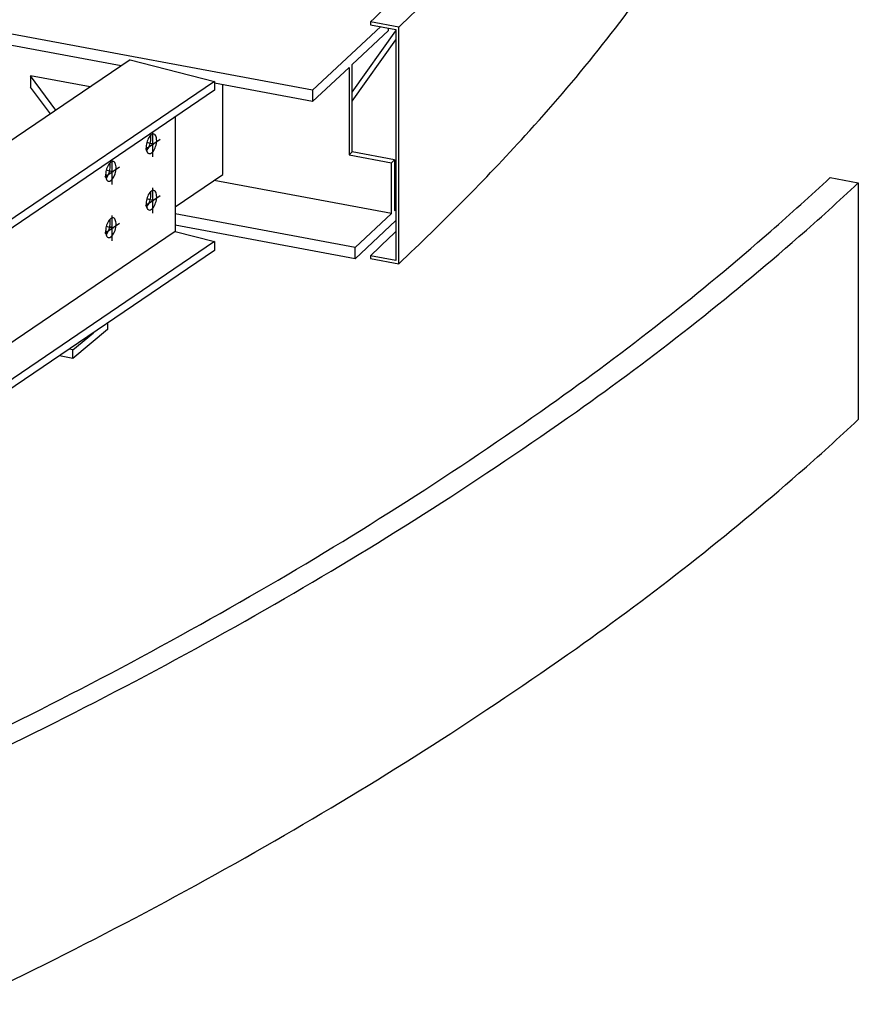
# Model space of a CAD drawing. Extents: x 589 to 1639, y -854 to -112.
# Drawn here: x 1353 to 1397, y -695 to -644 of the extents above; entities that cross this region are included whole.
import ezdxf

# ---------------------------------------------------------------- set-up
doc = ezdxf.new("R2010")
doc.units = 0
doc.header["$MEASUREMENT"] = 0
doc.layers.add('1', color=1, linetype='CONTINUOUS')

msp = doc.modelspace()

# ---------------------------------------------------------------- linework, layer by layer
at = {"layer": '1', "color": 8}
for p, q in [((1368.55156, -647.63697), (1150.3133, -606.9306)), ((1358.66917, -646.37527), (1340.39853, -642.96738)), ((1372.06721, -644.35361), (1368.55156, -647.63697)), ((1370.5916, -647.73507), (1372.84722, -644.57303)), ((1370.5916, -648.19307), (1372.84722, -645.03104)), ((1359.12987, -646.06247), (1323.92824, -669.96307)), ((1359.12987, -646.06247), (1363.49165, -647.18155)), ((1368.55156, -648.21856), (1370.4284, -646.46573)), ((1370.4284, -646.46573), (1370.4284, -650.97306)), ((1370.5916, -650.82064), (1370.5916, -646.31331)), ((1363.49165, -647.18155), (1327.93703, -671.32183)), ((1355.30609, -648.65867), (1353.99708, -646.89046)), ((1353.99708, -646.89046), (1353.99708, -647.47205)), ((1357.06701, -647.46307), (1353.99708, -646.89046)), ((1363.49165, -647.18155), (1363.49165, -647.63956)), ((1368.55156, -648.21856), (1363.49165, -647.27477)), ((1363.49165, -647.63956), (1327.93703, -671.77983)), ((1355.01956, -648.85322), (1353.99708, -647.47205)), ((1363.91106, -651.98613), (1363.91106, -647.353)), ((1368.55156, -647.63697), (1368.55156, -648.21856)), ((1361.4607, -649.0185), (1361.4607, -654.92635)), ((1370.4284, -650.97306), (1370.5916, -650.82064)), ((1372.78275, -651.22934), (1370.5916, -650.82064)), ((1370.4284, -650.97306), (1372.61955, -651.38176)), ((1361.4607, -653.64983), (1363.91106, -651.98613)), ((1372.61955, -653.99892), (1363.46222, -652.29087)), ((1370.74271, -655.75175), (1361.4607, -654.02044)), ((1370.74271, -655.75175), (1372.61955, -653.99892)), ((1372.84722, -654.36787), (1370.74271, -656.33334)), ((1361.4607, -654.92635), (1349.42928, -663.09523)), ((1358.13617, -654.73362), (1358.06802, -654.71613)), ((1358.13617, -654.73362), (1358.13617, -654.66092)), ((1358.13617, -654.73362), (1358.17807, -654.70518)), ((1370.74271, -656.33334), (1361.4607, -654.60204)), ((1361.4607, -654.92635), (1363.49165, -655.44742)), ((1363.49165, -655.44742), (1327.93703, -679.58769)), ((1363.49165, -655.44742), (1363.49165, -655.90542)), ((1363.49165, -655.90542), (1327.93703, -680.04569)), ((1370.74271, -656.33334), (1370.74271, -655.75175)), ((1357.96241, -659.98388), (1356.17263, -661.47692)), ((1357.96241, -659.65958), (1357.96241, -659.98388)), ((1356.17263, -661.04072), (1357.24164, -660.14895)), ((1356.17263, -661.04072), (1355.9857, -661.00169)), ((1356.17263, -661.47692), (1356.17263, -661.04072)), ((1356.17263, -661.47692), (1355.49437, -661.33528))]:
    msp.add_line(p, q, dxfattribs=at)
at = {"layer": '1'}
for p, q in [((1372.9933, -644.38095), (1371.53254, -644.10848)), ((1371.53254, -644.10848), (1371.53254, -644.25388)), ((1371.53254, -644.25388), (1372.84722, -644.4991)), ((1370.5916, -646.31331), (1372.46844, -644.56047)), ((1372.46844, -644.56047), (1372.46844, -644.42844)), ((1372.84722, -644.4991), (1372.84722, -656.42171)), ((1372.9933, -656.59436), (1372.9933, -644.38095)), ((1359.95878, -650.57097), (1360.0889, -650.60435)), ((1372.61955, -651.38176), (1372.78275, -651.22934)), ((1357.86404, -651.99322), (1357.99415, -652.02661)), ((1395.25346, -652.14855), (1396.71423, -652.42101)), ((1396.71423, -652.42101), (1396.71423, -664.63443)), ((1359.95878, -653.47893), (1360.0889, -653.51231)), ((1357.86404, -654.90118), (1357.99415, -654.93456)), ((1372.84722, -656.42171), (1371.53254, -656.1765)), ((1371.53254, -656.1765), (1371.53254, -656.32189)), ((1371.53254, -656.32189), (1372.9933, -656.59436))]:
    msp.add_line(p, q, dxfattribs=at)
at = {"layer": '1', "color": 5}
for p, q in [((1360.29907, -651.07519), (1360.29907, -649.8072)), ((1359.92202, -650.6769), (1360.67612, -650.16489)), ((1360.36722, -650.43838), (1359.99122, -650.34191)), ((1358.20433, -652.49744), (1358.20433, -651.22946)), ((1357.82727, -652.09916), (1358.58138, -651.58715)), ((1358.27248, -651.86064), (1357.89647, -651.76417)), ((1360.29907, -653.98314), (1360.29907, -652.67456)), ((1359.92202, -653.58486), (1360.67612, -653.07285)), ((1360.36722, -653.34634), (1359.99122, -653.24987)), ((1358.20433, -655.4054), (1358.20433, -654.09682)), ((1357.82727, -655.00711), (1358.58138, -654.4951)), ((1358.27248, -654.76859), (1357.89647, -654.67212))]:
    msp.add_line(p, q, dxfattribs=at)
at = {"layer": '1', "color": 12}
for p, q in [((1372.61955, -653.99892), (1372.61955, -651.38176)), ((1372.78275, -651.22934), (1372.78275, -653.8465)), ((1372.84722, -651.75562), (1372.78275, -651.74359)), ((1372.78275, -653.8465), (1372.84722, -653.78628))]:
    msp.add_line(p, q, dxfattribs=at)
at = {"layer": '1'}
for centre, radius, start, end in [((1290.07183, -557.23113), 119.09458, 313.1570201, 317.6062721), ((1291.08029, -557.02121), 119.75585, 313.1570201, 317.6062721), ((1315.31414, -591.30655), 86.97709, 317.5810912, 325.2232795), ((1291.08029, -569.23463), 119.75585, 313.1570201, 317.6062721), ((1313.91856, -565.15893), 119.09055, 311.0974556, 313.0759237), ((1314.92771, -564.94839), 119.7518, 311.0974556, 313.0759237), ((1290.10972, -569.26363), 119.09458, 313.1320347, 314.0036952), ((1299.73329, -549.10606), 140.51251, 305.2260726, 311.1536011), ((1300.66368, -548.80639), 141.29271, 305.2260726, 311.1536011), ((1267.56564, -503.54654), 196.28372, 300.0324161, 305.2255686), ((1268.31742, -502.9939), 197.37358, 300.0324161, 305.2255686), ((1314.92771, -577.1618), 119.7518, 311.0974556, 313.0759237), ((1300.66368, -561.0198), 141.29271, 305.2260726, 311.1536011), ((1250.43988, -473.92258), 230.50171, 295.3927944, 300.0324161), ((1251.09657, -473.20545), 231.78157, 295.3927944, 300.0324161), ((1268.31742, -515.20731), 197.37358, 300.0324161, 305.2255686), ((1251.09657, -485.41886), 231.78157, 295.3927944, 300.0324161)]:
    msp.add_arc(centre, radius, start, end, dxfattribs=at)
at = {"layer": '1', "color": 8}
for centre, radius, start, end in [((1360.97616, -650.59462), 1.01685, 165.61025, 182.605703), ((1360.97616, -650.59462), 1.01685, 148.614796, 165.61025), ((1360.52548, -650.31968), 0.48893, 133.398003, 148.614518), ((1359.1858, -650.13527), 1.01685, 345.61025, 2.605703), ((1359.7132, -650.11137), 0.4889, 2.617933, 16.567913), ((1360.40158, -650.18865), 0.30859, 114.052158, 133.398003), ((1360.3282, -650.02424), 0.12854, 75.61025, 114.052519), ((1360.3282, -650.02424), 0.12854, 37.16798, 75.61025), ((1360.18473, -650.13301), 0.30859, 17.822496, 37.168341), ((1359.48567, -650.21221), 1.01685, 345.61025, 2.605703), ((1360.01304, -650.18821), 0.48893, 2.605981, 17.822496), ((1360.44879, -650.61861), 0.48893, 182.605981, 197.822496), ((1359.63653, -650.41011), 0.48893, 314.65295, 328.602203), ((1360.27711, -650.67381), 0.30859, 197.822496, 217.168341), ((1360.13363, -650.78259), 0.12854, 217.16798, 255.61025), ((1359.1858, -650.13527), 1.01685, 328.614796, 345.61025), ((1360.06025, -650.61817), 0.30859, 294.052158, 313.398003), ((1359.93635, -650.48714), 0.48893, 313.398003, 328.614518), ((1359.48567, -650.21221), 1.01685, 328.614796, 345.61025), ((1358.43074, -651.74194), 0.48893, 133.398003, 148.614518), ((1358.30684, -651.6109), 0.30859, 114.052158, 133.398003), ((1358.23346, -651.44649), 0.12854, 75.61025, 114.052519), ((1358.23346, -651.44649), 0.12854, 37.16798, 75.61025), ((1358.08998, -651.55527), 0.30859, 17.822496, 37.168341), ((1360.13363, -650.78259), 0.12854, 255.61025, 294.052519), ((1358.88142, -652.01687), 1.01685, 165.61025, 182.605703), ((1358.88142, -652.01687), 1.01685, 148.614796, 165.61025), ((1357.09106, -651.55752), 1.01685, 328.614796, 345.61025), ((1357.09106, -651.55752), 1.01685, 345.61025, 2.605703), ((1357.61846, -651.53363), 0.4889, 2.617933, 16.567913), ((1357.39093, -651.63446), 1.01685, 328.614796, 345.61025), ((1357.39093, -651.63446), 1.01685, 345.61025, 2.605703), ((1357.9183, -651.61046), 0.48893, 2.605981, 17.822496), ((1358.35405, -652.04087), 0.48893, 182.605981, 197.822496), ((1357.54179, -651.83237), 0.48893, 314.65295, 328.602203), ((1358.18236, -652.09606), 0.30859, 197.822496, 217.168341), ((1358.03889, -652.20484), 0.12854, 217.16798, 255.61025), ((1358.03889, -652.20484), 0.12854, 255.61025, 294.052519), ((1357.96551, -652.04043), 0.30859, 294.052158, 313.398003), ((1357.8416, -651.90939), 0.48893, 313.398003, 328.614518), ((1360.52548, -653.22764), 0.48893, 133.398003, 148.614518), ((1359.7132, -653.01933), 0.4889, 2.617933, 16.567913), ((1360.40158, -653.09661), 0.30859, 114.052158, 133.398003), ((1360.3282, -652.93219), 0.12854, 75.61025, 114.052519), ((1360.3282, -652.93219), 0.12854, 37.16798, 75.61025), ((1360.18473, -653.04097), 0.30859, 17.822496, 37.168341), ((1360.97616, -653.50257), 1.01685, 165.61025, 182.605703), ((1360.97616, -653.50257), 1.01685, 148.614796, 165.61025), ((1359.1858, -653.04323), 1.01685, 328.614796, 345.61025), ((1359.1858, -653.04323), 1.01685, 345.61025, 2.605703), ((1359.48567, -653.12016), 1.01685, 328.614796, 345.61025), ((1359.48567, -653.12016), 1.01685, 345.61025, 2.605703), ((1360.01304, -653.09617), 0.48893, 2.605981, 17.822496), ((1360.44879, -653.52657), 0.48893, 182.605981, 197.822496), ((1359.63653, -653.31807), 0.48893, 314.65295, 328.602203), ((1360.27711, -653.58177), 0.30859, 197.822496, 217.168341), ((1360.13363, -653.69054), 0.12854, 217.16798, 255.61025), ((1360.13363, -653.69054), 0.12854, 255.61025, 294.052519), ((1360.06025, -653.52613), 0.30859, 294.052158, 313.398003), ((1359.93635, -653.3951), 0.48893, 313.398003, 328.614518), ((1358.88142, -654.92482), 1.01685, 148.614796, 165.61025), ((1358.43074, -654.64989), 0.48893, 133.398003, 148.614518), ((1357.09106, -654.46548), 1.01685, 345.61025, 2.605703), ((1357.61846, -654.44158), 0.4889, 2.617933, 16.567913), ((1358.30684, -654.51886), 0.30859, 114.052158, 133.398003), ((1358.23346, -654.35444), 0.12854, 75.61025, 114.052519), ((1358.23346, -654.35444), 0.12854, 37.16798, 75.61025), ((1358.08998, -654.46322), 0.30859, 17.822496, 37.168341), ((1357.9183, -654.51842), 0.48893, 2.605981, 17.822496), ((1358.88142, -654.92482), 1.01685, 165.61025, 182.605703), ((1357.09106, -654.46548), 1.01685, 328.614796, 345.61025), ((1357.39093, -654.54242), 1.01685, 328.614796, 345.61025), ((1357.39093, -654.54242), 1.01685, 345.61025, 2.605703), ((1358.35405, -654.94882), 0.48893, 182.605981, 197.822496), ((1357.54179, -654.74032), 0.48893, 314.65295, 328.602203), ((1358.18236, -655.00402), 0.30859, 197.822496, 217.168341), ((1358.03889, -655.1128), 0.12854, 217.16798, 255.61025), ((1358.03889, -655.1128), 0.12854, 255.61025, 294.052519), ((1357.96551, -654.94838), 0.30859, 294.052158, 313.398003), ((1357.8416, -654.81735), 0.48893, 313.398003, 328.614518)]:
    msp.add_arc(centre, radius, start, end, dxfattribs=at)

doc.saveas('drawing.dxf')
